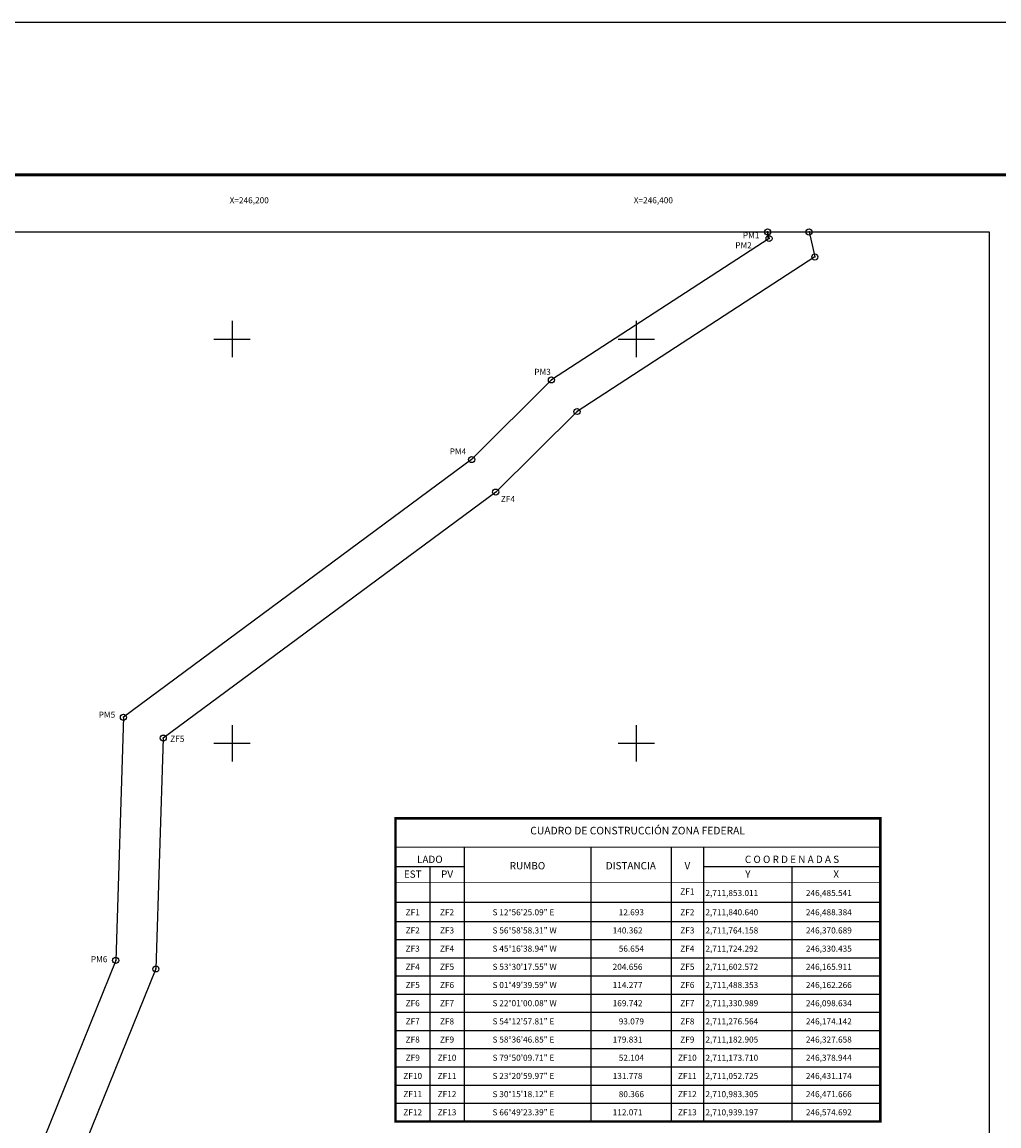
# Model space of a CAD drawing. Units: millimetres. Extents: x 244650 to 247050, y 2710157 to 2711957.
# Drawn here: x 246096 to 246579, y 2711411 to 2711957 of the extents above; entities that cross this region are included whole.
import ezdxf
from ezdxf.enums import TextEntityAlignment as Align

# ---------------------------------------------------------------- set-up
doc = ezdxf.new("R2010")
doc.units = ezdxf.units.MM
doc.header["$PDMODE"] = 32
doc.header["$PDSIZE"] = 3
for name, color, linetype in [('Cuadricula', 7, 'Continuous'), ('CVL_CUADCON', 1, 'Continuous'), ('CVL_CUADCON_LIN', 8, 'Continuous'), ('CVL_CUADCON_TIT', 1, 'Continuous'), ('CVL_CUADCON_TX', 2, 'Continuous'), ('CVL_PUNTO', 2, 'Continuous'), ('CVL_PUNTO_NUM', 2, 'Continuous'), ('CVL_RET_TX', 2, 'Continuous'), ('CVL_RETUTM', 8, 'Continuous'), ('MARGEN', 7, 'Continuous'), ('Pleamar Maxima', 1, 'Continuous'), ('ZOFEMAT', 5, 'Continuous')]:
    doc.layers.add(name, color=color, linetype=linetype)
doc.styles.add('HUECA1', font='HUECA1.shx')
doc.styles.add('MONOTXT4', font='MONOTXT4.shx')

msp = doc.modelspace()

# ---------------------------------------------------------------- linework, layer by layer
at = {"layer": 'Cuadricula', "color": 7, "linetype": 'Continuous'}
msp.add_lwpolyline([(244774.69, 2711853.01), (246574.69, 2711853.01), (246574.69, 2710253.01), (244774.69, 2710253.01)], close=True, dxfattribs=at)
at = {"layer": 'CVL_CUADCON', "color": 0, "linetype": 'Continuous', "const_width": 1.2, "flags": 128}
msp.add_lwpolyline([(246280.88, 2711562.87), (246520.8, 2711562.87), (246520.8, 2711412.87), (246280.88, 2711412.87)], close=True, dxfattribs=at)
at = {"layer": 'CVL_CUADCON', "color": 0, "linetype": 'Continuous', "const_width": 0.45, "flags": 128}
for points in [[(246280.88, 2711548.62), (246520.8, 2711548.62)], [(246280.88, 2711531.17), (246520.8, 2711531.17)], [(246280.88, 2711412.87), (246520.8, 2711412.87)]]:
    msp.add_lwpolyline(points, dxfattribs=at)
at = {"layer": 'CVL_CUADCON_LIN', "color": 0, "linetype": 'Continuous'}
for p, q in [((246314.86, 2711548.62), (246314.86, 2711412.87)), ((246377.48, 2711548.62), (246377.48, 2711412.87)), ((246417.21, 2711548.62), (246417.21, 2711412.87)), ((246433.36, 2711548.62), (246433.36, 2711412.87)), ((246280.88, 2711538.94), (246314.86, 2711538.94)), ((246297.86, 2711538.94), (246297.86, 2711412.87)), ((246433.36, 2711538.94), (246520.8, 2711538.94)), ((246477.08, 2711538.94), (246477.08, 2711412.87)), ((246280.88, 2711521.4), (246520.8, 2711521.4)), ((246280.88, 2711511.87), (246520.8, 2711511.87)), ((246280.88, 2711502.87), (246520.8, 2711502.87)), ((246280.88, 2711493.87), (246520.8, 2711493.87)), ((246280.88, 2711484.87), (246520.8, 2711484.87)), ((246280.88, 2711475.87), (246520.8, 2711475.87)), ((246280.88, 2711466.87), (246520.8, 2711466.87)), ((246280.88, 2711457.87), (246520.8, 2711457.87)), ((246280.88, 2711448.87), (246520.8, 2711448.87)), ((246280.88, 2711439.87), (246520.8, 2711439.87)), ((246280.88, 2711430.87), (246520.8, 2711430.87)), ((246280.88, 2711421.87), (246520.8, 2711421.87)), ((246280.88, 2711412.87), (246520.8, 2711412.87))]:
    msp.add_line(p, q, dxfattribs=at)
at = {"layer": 'CVL_PUNTO', "color": 0}
for p in [(246465.02, 2711853.01), (246485.54, 2711853.01), (246465.76, 2711849.79), (246488.38, 2711840.64), (246358.04, 2711779.79), (246370.69, 2711764.16), (246318.54, 2711740.37), (246330.44, 2711724.29), (246146.23, 2711612.89), (246165.91, 2711602.57), (246142.39, 2711492.55), (246162.27, 2711488.35)]:
    msp.add_point(p, dxfattribs=at)
at = {"layer": 'CVL_RETUTM', "color": 8, "linetype": 'Continuous'}
for p, q in [((246200, 2711809), (246200, 2711791)), ((246400, 2711809), (246400, 2711791)), ((246191, 2711800), (246209, 2711800)), ((246391, 2711800), (246409, 2711800)), ((246200, 2711609), (246200, 2711591)), ((246400, 2711609), (246400, 2711591)), ((246191, 2711600), (246209, 2711600)), ((246391, 2711600), (246409, 2711600))]:
    msp.add_line(p, q, dxfattribs=at)
at = {"layer": 'MARGEN', "color": 255, "linetype": 'Continuous', "elevation": 2.32}
msp.add_lwpolyline([(244650.49, 2711956.89), (247050.49, 2711956.89), (247050.49, 2710156.89), (244650.49, 2710156.89)], close=True, dxfattribs=at)
at = {"layer": 'MARGEN', "color": 7, "linetype": 'Continuous', "const_width": 1.6}
msp.add_lwpolyline([(244715.45, 2711881.29), (246967.3, 2711881.29)], dxfattribs=at)
at = {"layer": 'MARGEN', "color": 7, "linetype": 'Continuous'}
msp.add_lwpolyline([(244774.69, 2711853.01), (246574.69, 2711853.01), (246574.69, 2710253.01), (244774.69, 2710253.01)], close=True, dxfattribs=at)
msp.add_lwpolyline([(244774.69, 2711853.01), (246574.69, 2711853.01), (246574.69, 2710253.01), (244774.69, 2710253.01)], close=True, dxfattribs=at)
at = {"layer": 'Pleamar Maxima', "color": 1}
msp.add_lwpolyline([(246465.42, 2711849.57), (246465.02, 2711853.01), (246465.76, 2711849.79), (246358.04, 2711779.79), (246318.54, 2711740.37), (246146.23, 2711612.89), (246142.39, 2711492.55), (246074.21, 2711323.94), (246163.07, 2711259.89), (246320.44, 2711163.88), (246364.84, 2711155.92), (246413.29, 2711043.69), (246457.72, 2710967.52), (246574.69, 2710917.44)], dxfattribs=at)
at = {"layer": 'ZOFEMAT'}
msp.add_lwpolyline([(246485.54, 2711853.01), (246488.38, 2711840.64), (246370.69, 2711764.16), (246330.44, 2711724.29), (246165.91, 2711602.57), (246162.27, 2711488.35), (246098.63, 2711330.99), (246174.14, 2711276.56), (246327.66, 2711182.9), (246378.94, 2711173.71), (246431.17, 2711052.72), (246471.67, 2710983.31), (246574.69, 2710939.2)], dxfattribs=at)

# ---------------------------------------------------------------- texts
at = {"insert": (246400.69, 2711556.78, 20), "char_height": 3.75, "width": 239.919, "attachment_point": 5, "style": 'HUECA1'}
msp.add_mtext('{\\fArial|b0|i0|c0|p34;CUADRO DE CONSTRUCCIÓN ZONA FEDERAL}', dxfattribs=at)
at = {"layer": 'CVL_CUADCON_TIT', "color": 0, "style": 'MONOTXT4'}
for s, p in [('LADO', (246297.86, 2711540.76)), ('C O O R D E N A D A S', (246477.08, 2711540.76)), ('EST', (246289.37, 2711533.45)), ('PV', (246306.38, 2711533.45)), ('Y', (246455.24, 2711533.45)), ('X', (246498.95, 2711533.45))]:
    msp.add_text(s, height=3.6, dxfattribs=at).set_placement(p, align=Align.CENTER)
for s, p in [('RUMBO', (246346.19, 2711538.93)), ('DISTANCIA', (246397.34, 2711538.93)), ('V', (246425.3, 2711538.93))]:
    msp.add_text(s, height=3.6, dxfattribs=at).set_placement(p, align=Align.MIDDLE)
at = {"layer": 'CVL_CUADCON_TX', "color": 0, "style": 'MONOTXT4'}
for s, p in [('ZF1', (246425.28, 2711525.15)), ('ZF1', (246289.37, 2711514.87)), ('ZF2', (246306.36, 2711514.87)), ('ZF2', (246425.28, 2711514.87)), ('ZF2', (246289.37, 2711505.87)), ('ZF3', (246306.36, 2711505.87)), ('ZF3', (246425.28, 2711505.87)), ('ZF3', (246289.37, 2711496.87)), ('ZF4', (246306.36, 2711496.87)), ('ZF4', (246425.28, 2711496.87)), ('ZF4', (246289.37, 2711487.87)), ('ZF5', (246306.36, 2711487.87)), ('ZF5', (246425.28, 2711487.87)), ('ZF5', (246289.37, 2711478.87)), ('ZF6', (246306.36, 2711478.87)), ('ZF6', (246425.28, 2711478.87)), ('ZF6', (246289.37, 2711469.87)), ('ZF7', (246306.36, 2711469.87)), ('ZF7', (246425.28, 2711469.87)), ('ZF7', (246289.37, 2711460.87)), ('ZF8', (246306.36, 2711460.87)), ('ZF8', (246425.28, 2711460.87)), ('ZF8', (246289.37, 2711451.87)), ('ZF9', (246306.36, 2711451.87)), ('ZF9', (246425.28, 2711451.87)), ('ZF9', (246289.37, 2711442.87)), ('ZF10', (246306.36, 2711442.87)), ('ZF10', (246425.28, 2711442.87)), ('ZF10', (246289.37, 2711433.87)), ('ZF11', (246306.36, 2711433.87)), ('ZF11', (246425.28, 2711433.87)), ('ZF11', (246289.37, 2711424.87)), ('ZF12', (246306.36, 2711424.87)), ('ZF12', (246425.28, 2711424.87)), ('ZF12', (246289.37, 2711415.87)), ('ZF13', (246306.36, 2711415.87)), ('ZF13', (246425.28, 2711415.87))]:
    msp.add_text(s, height=3, dxfattribs=at).set_placement(p, align=Align.CENTER)
for s, p in [('2,711,853.011', (246434.24, 2711524.4)), ('246,485.541', (246483.95, 2711524.4)), ('S 12%%d56\'25.09" E', (246328.88, 2711514.87)), ('12.693', (246391.34, 2711514.87)), ('2,711,840.640', (246434.24, 2711514.87)), ('246,488.384', (246483.95, 2711514.87)), ('S 56%%d58\'58.31" W', (246328.88, 2711505.87)), ('140.362', (246388.34, 2711505.87)), ('2,711,764.158', (246434.24, 2711505.87)), ('246,370.689', (246483.95, 2711505.87)), ('S 45%%d16\'38.94" W', (246328.88, 2711496.87)), ('56.654', (246391.34, 2711496.87)), ('2,711,724.292', (246434.24, 2711496.87)), ('246,330.435', (246483.95, 2711496.87)), ('S 53%%d30\'17.55" W', (246328.88, 2711487.87)), ('204.656', (246388.34, 2711487.87)), ('2,711,602.572', (246434.24, 2711487.87)), ('246,165.911', (246483.95, 2711487.87)), ('S 01%%d49\'39.59" W', (246328.88, 2711478.87)), ('114.277', (246388.34, 2711478.87)), ('2,711,488.353', (246434.24, 2711478.87)), ('246,162.266', (246483.95, 2711478.87)), ('S 22%%d01\'00.08" W', (246328.88, 2711469.87)), ('169.742', (246388.34, 2711469.87)), ('2,711,330.989', (246434.24, 2711469.87)), ('246,098.634', (246483.95, 2711469.87)), ('S 54%%d12\'57.81" E', (246328.88, 2711460.87)), ('93.079', (246391.34, 2711460.87)), ('2,711,276.564', (246434.24, 2711460.87)), ('246,174.142', (246483.95, 2711460.87)), ('S 58%%d36\'46.85" E', (246328.88, 2711451.87)), ('179.831', (246388.34, 2711451.87)), ('2,711,182.905', (246434.24, 2711451.87)), ('246,327.658', (246483.95, 2711451.87)), ('S 79%%d50\'09.71" E', (246328.88, 2711442.87)), ('52.104', (246391.34, 2711442.87)), ('2,711,173.710', (246434.24, 2711442.87)), ('246,378.944', (246483.95, 2711442.87)), ('S 23%%d20\'59.97" E', (246328.88, 2711433.87)), ('131.778', (246388.34, 2711433.87)), ('2,711,052.725', (246434.24, 2711433.87)), ('246,431.174', (246483.95, 2711433.87)), ('S 30%%d15\'18.12" E', (246328.88, 2711424.87)), ('80.366', (246391.34, 2711424.87)), ('2,710,983.305', (246434.24, 2711424.87)), ('246,471.666', (246483.95, 2711424.87)), ('S 66%%d49\'23.39" E', (246328.88, 2711415.87)), ('112.071', (246388.34, 2711415.87)), ('2,710,939.197', (246434.24, 2711415.87)), ('246,574.692', (246483.95, 2711415.87))]:
    msp.add_text(s, height=3, dxfattribs=at).set_placement(p)
at = {"layer": 'CVL_PUNTO_NUM', "color": 0, "style": 'MONOTXT4'}
for s, p in [('PM1', (246452.75, 2711849.9)), ('PM2', (246449.03, 2711844.95)), ('PM3', (246349.55, 2711782.3)), ('PM4', (246307.68, 2711742.9)), ('ZF4', (246332.98, 2711719.33)), ('PM5', (246133.98, 2711612.65)), ('ZF5', (246169.38, 2711600.69)), ('PM6', (246130.1, 2711491.65))]:
    msp.add_text(s, height=3, dxfattribs=at).set_placement(p)
at = {"layer": 'CVL_RET_TX', "color": 0, "style": 'MONOTXT4'}
for s, p in [('X=246,200', (246218.16, 2711868.72)), ('X=246,400', (246418.16, 2711868.72))]:
    msp.add_text(s, height=3, dxfattribs=at).set_placement(p, align=Align.MIDDLE_RIGHT)

doc.saveas('drawing.dxf')
